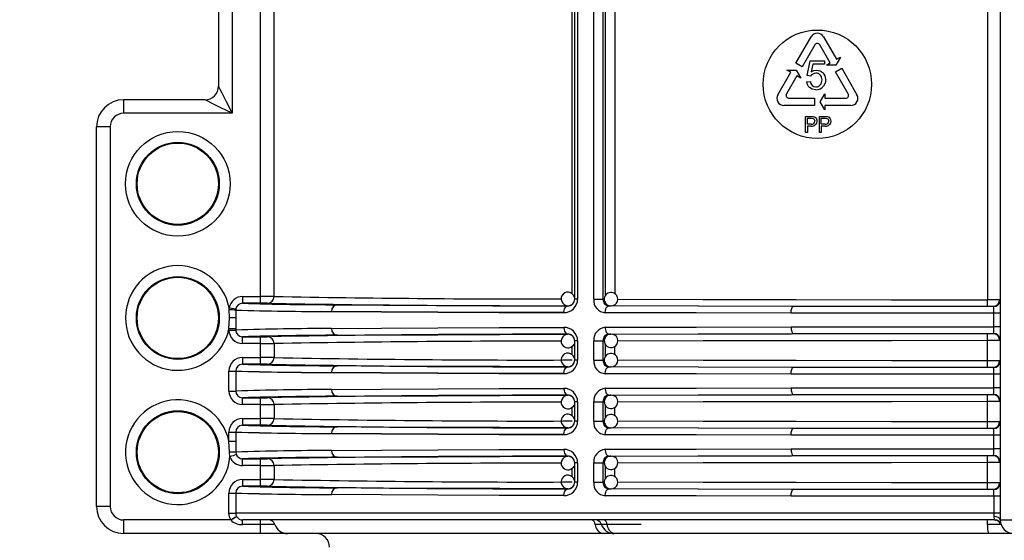
# Model space of a CAD drawing. Units: millimetres. Extents: x 5 to 619, y 2 to 447.
# Drawn here: x 33 to 48, y 219 to 227 of the extents above; entities that cross this region are included whole.
import ezdxf

# ---------------------------------------------------------------- set-up
doc = ezdxf.new("R2010")
doc.units = ezdxf.units.MM
doc.header["$PDSIZE"] = -1
doc.styles.add('SLDTEXTSTYLE2', font='TXT', dxfattribs={"width": 0.75})
doc.dimstyles.new('SLDDIMSTYLE0', dxfattribs={"dimtxt": 3.5, "dimasz": 3.302, "dimexe": 0, "dimexo": 0.0625, "dimgap": 0.875, "dimtad": 1, "dimlfac": 5, "dimrnd": 1e-09, "dimzin": 12, "dimdsep": 46, "dimtxsty": 'SLDTEXTSTYLE2', "dimsah": 1, "dimcen": 0.09, "dimadec": 0, "dimazin": 3, "dimtfac": 1, "dimtofl": 0, "dimtmove": 0, "dimatfit": 3, "dimfxl": 1, "dimfrac": 2, "dimtolj": 1, "dimtzin": 12, "dimarcsym": 0})

# ---------------------------------------------------------------- blocks, each defined once
blk = doc.blocks.new('_D_1')
at = {"color": 0, "lineweight": -2, "transparency": 16777216}
for p, q in [((33.349, 268.557), (24.112, 268.557)), ((24.112, 265.255), (24.112, 123.859)), ((28.949, 120.557), (24.112, 120.557))]:
    blk.add_line(p, q, dxfattribs=at)
at = {"color": 0, "transparency": 16777216}
for points in [[(23.562, 265.255), (24.662, 265.255), (24.112, 268.557)], [(23.562, 123.859), (24.662, 123.859), (24.112, 120.557)]]:
    blk.add_solid(points, dxfattribs=at)
at = {"layer": 'Defpoints', "color": 0, "transparency": 16777216}
for p in [(33.411, 268.557), (24.112, 120.557), (29.011, 120.557)]:
    blk.add_point(p, dxfattribs=at)
at = {"color": 0, "transparency": 16777216, "insert": (19.737, 197.712), "char_height": 3.5, "attachment_point": 2, "rotation": 90, "style": 'SLDTEXTSTYLE2'}
blk.add_mtext('\\A1;21 7/16"-29 9/64"', dxfattribs=at)

msp = doc.modelspace()

# ---------------------------------------------------------------- linework, layer by layer
for p, q in [((41.5905, 222.695), (41.5905, 232.5794)), ((41.6298, 222.6147), (41.6298, 232.6566)), ((41.6727, 232.6566), (41.6727, 222.6147)), ((41.9102, 222.6136), (41.9102, 232.6566)), ((42.0493, 222.6136), (42.0493, 232.6566)), ((42.0819, 222.6656), (42.0819, 232.6027)), ((42.2195, 232.5725), (42.2195, 222.6963)), ((47.723, 232.6566), (47.723, 222.6059)), ((47.9111, 232.6566), (47.9111, 219.3566)), ((36.9925, 222.654), (36.9925, 229.3469)), ((37.1922, 222.6536), (37.1922, 229.4566)), ((36.5711, 227.4443), (36.5711, 225.356)), ((36.3711, 226.926), (36.3711, 225.756)), ((44.8938, 226.0945), (45.1188, 226.4842)), ((45.3034, 226.4842), (45.4944, 226.1533)), ((45.1728, 226.3646), (44.9861, 226.0412)), ((45.4021, 226.1), (45.2494, 226.3646)), ((45.5502, 226.1855), (45.4823, 226.0678)), ((45.4944, 226.1533), (45.5502, 226.1855)), ((44.8171, 225.9616), (44.7613, 225.9938)), ((44.7613, 225.9938), (44.8973, 225.9938)), ((44.9861, 226.0412), (44.8938, 226.0945)), ((44.8973, 225.9938), (44.9653, 225.8761)), ((45.0615, 225.9124), (45.1029, 226.1316)), ((45.1029, 226.1316), (45.3151, 226.1316)), ((45.1449, 226.0816), (45.1219, 225.967)), ((45.3151, 226.0816), (45.1449, 226.0816)), ((45.3151, 226.1316), (45.3151, 226.0816)), ((45.3463, 226.0678), (45.4021, 226.1)), ((45.4823, 226.0678), (45.3463, 226.0678)), ((45.4788, 225.9672), (45.5711, 226.0205)), ((45.5711, 226.0205), (45.796, 225.6307)), ((44.6262, 225.6307), (44.8171, 225.9616)), ((44.9095, 225.9083), (44.7567, 225.6437)), ((44.9653, 225.8761), (44.9095, 225.9083)), ((45.1092, 225.9062), (45.0615, 225.9124)), ((45.6655, 225.6437), (45.4788, 225.9672)), ((45.0529, 225.8226), (45.1073, 225.8272)), ((44.795, 225.5774), (45.1685, 225.5774)), ((45.1685, 225.5774), (45.1685, 225.4708)), ((45.2539, 225.5241), (45.3219, 225.6418)), ((45.3219, 225.6418), (45.3219, 225.5774)), ((45.3219, 225.5774), (45.6272, 225.5774)), ((36.1711, 225.556), (34.9711, 225.556)), ((34.9711, 225.556), (34.9711, 225.356)), ((45.1685, 225.4708), (44.7185, 225.4708)), ((45.3219, 225.4064), (45.2539, 225.5241)), ((45.7037, 225.4708), (45.3219, 225.4708)), ((45.3219, 225.4708), (45.3219, 225.4064)), ((36.5711, 225.356), (34.9711, 225.356)), ((45.0343, 225.0708), (45.0343, 225.3108)), ((45.0343, 225.3108), (45.1175, 225.3108)), ((45.0635, 225.2824), (45.1199, 225.2824)), ((45.0635, 225.1966), (45.0635, 225.2824)), ((45.1175, 225.3108), (45.1513, 225.3086)), ((45.1199, 225.2824), (45.1473, 225.2802)), ((45.2401, 225.0708), (45.2401, 225.3108)), ((45.2401, 225.3108), (45.3233, 225.3108)), ((45.2693, 225.2824), (45.3257, 225.2824)), ((45.2693, 225.1966), (45.2693, 225.2824)), ((45.3233, 225.3108), (45.3569, 225.3086)), ((45.3257, 225.2824), (45.3531, 225.2802)), ((34.7711, 225.156), (34.5711, 225.156)), ((34.5711, 219.5566), (34.5711, 225.156)), ((34.7711, 225.156), (34.7711, 219.5566)), ((45.1205, 225.1966), (45.0635, 225.1966)), ((45.1201, 225.1684), (45.0635, 225.1684)), ((45.0635, 225.1684), (45.0635, 225.0708)), ((45.3263, 225.1966), (45.2693, 225.1966)), ((45.3259, 225.1684), (45.2693, 225.1684)), ((45.2693, 225.1684), (45.2693, 225.0708)), ((45.0635, 225.0708), (45.0343, 225.0708)), ((45.2693, 225.0708), (45.2401, 225.0708)), ((36.7264, 222.654), (36.7264, 222.554)), ((36.7264, 222.654), (36.9925, 222.654)), ((36.9925, 222.554), (36.9925, 222.654)), ((36.9925, 222.554), (36.7264, 222.554)), ((37.0923, 222.5536), (37.0831, 222.5538)), ((38.1264, 222.5323), (38.4017, 222.5303)), ((41.5298, 222.5153), (41.5298, 222.5173)), ((41.6727, 222.6147), (41.6298, 222.6147)), ((41.9102, 222.6136), (42.0493, 222.6136)), ((42.0493, 222.6136), (42.0675, 222.6137)), ((42.1131, 222.5065), (42.1165, 222.5156)), ((42.1328, 222.5136), (42.1658, 222.5138)), ((42.1658, 222.5138), (42.1613, 222.5139)), ((47.8219, 222.5073), (47.8064, 222.5056)), ((36.5292, 222.4545), (36.5287, 222.4851)), ((36.5327, 222.3366), (36.5292, 222.4545)), ((36.6273, 222.4696), (36.6261, 222.4541)), ((36.6261, 222.4541), (36.6261, 222.3366)), ((47.9111, 222.4056), (47.8161, 222.4056)), ((47.8161, 222.2076), (47.8161, 222.4056)), ((36.5262, 222.1763), (36.5327, 222.3366)), ((36.6261, 222.3366), (36.5327, 222.3366)), ((36.6261, 222.3366), (36.6261, 222.1763)), ((36.6261, 222.1763), (36.5262, 222.1763)), ((36.5262, 222.1592), (36.5262, 222.1763)), ((36.5262, 222.1592), (36.6261, 222.1592)), ((36.6261, 222.1763), (36.6261, 222.1592)), ((41.5298, 222.096), (41.5298, 222.0979)), ((42.117, 222.0979), (42.1137, 222.107)), ((42.1328, 222.0997), (42.1658, 222.0995)), ((42.1589, 222.0991), (42.1658, 222.0995)), ((47.8064, 222.1077), (47.8219, 222.106)), ((47.9111, 222.2076), (47.8161, 222.2076)), ((36.7264, 222.0593), (36.9925, 222.0593)), ((36.7264, 221.9593), (36.7264, 222.0593)), ((36.9925, 221.9593), (36.7264, 221.9593)), ((36.9925, 221.9593), (36.9925, 222.0593)), ((36.9925, 221.754), (36.9925, 221.9593)), ((37.0831, 222.0595), (37.0923, 222.0597)), ((37.1922, 221.9597), (37.1922, 221.7536)), ((41.6727, 221.9985), (41.6298, 221.9985)), ((41.6298, 221.7147), (41.6298, 221.9985)), ((41.6727, 221.9985), (41.6727, 221.7147)), ((41.9102, 221.7136), (41.9102, 221.9997)), ((41.9102, 221.9997), (42.0493, 221.9997)), ((42.0493, 221.7136), (42.0493, 221.9997)), ((42.0493, 221.9997), (42.0662, 221.9996)), ((42.0819, 221.7656), (42.0819, 221.9483)), ((47.723, 221.7059), (47.723, 222.0073)), ((41.5905, 221.795), (41.5905, 221.9189)), ((42.2195, 221.7963), (42.2195, 221.9153)), ((36.7264, 221.754), (36.9925, 221.754)), ((36.7264, 221.754), (36.7264, 221.654)), ((36.9925, 221.654), (36.7264, 221.654)), ((36.9925, 221.654), (36.9925, 221.754)), ((37.0923, 221.6536), (37.0831, 221.6538)), ((41.6727, 221.7147), (41.6298, 221.7147)), ((41.9102, 221.7136), (42.0493, 221.7136)), ((42.0493, 221.7136), (42.0675, 221.7137)), ((36.5262, 221.5541), (36.6261, 221.5541)), ((36.5262, 221.2592), (36.5262, 221.5541)), ((36.6261, 221.5541), (36.6261, 221.2592)), ((38.4017, 221.6303), (38.1264, 221.6323)), ((41.5298, 221.6153), (41.5298, 221.6173)), ((42.1131, 221.6065), (42.1165, 221.6156)), ((42.1328, 221.6136), (42.1658, 221.6138)), ((42.1658, 221.6138), (42.1613, 221.6139)), ((47.8219, 221.6073), (47.8064, 221.6056)), ((47.9111, 221.5056), (47.8161, 221.5056)), ((47.8161, 221.3076), (47.8161, 221.5056)), ((36.5262, 221.2592), (36.6261, 221.2592)), ((41.5298, 221.196), (41.5298, 221.1979)), ((42.117, 221.1979), (42.1137, 221.207)), ((42.1328, 221.1997), (42.1658, 221.1995)), ((42.1589, 221.1991), (42.1658, 221.1995)), ((47.8064, 221.2077), (47.8219, 221.206)), ((47.9111, 221.3076), (47.8161, 221.3076)), ((36.7264, 221.1593), (36.9925, 221.1593)), ((36.7264, 221.0593), (36.7264, 221.1593)), ((36.9925, 221.0593), (36.7264, 221.0593)), ((36.9925, 221.0593), (36.9925, 221.1593)), ((36.9925, 220.854), (36.9925, 221.0593)), ((37.0831, 221.1595), (37.0923, 221.1597)), ((37.1922, 221.0597), (37.1922, 220.8536)), ((41.6727, 221.0985), (41.6298, 221.0985)), ((41.6298, 220.8147), (41.6298, 221.0985)), ((41.6727, 221.0985), (41.6727, 220.8147)), ((41.9102, 220.8136), (41.9102, 221.0997)), ((41.9102, 221.0997), (42.0493, 221.0997)), ((42.0493, 220.8136), (42.0493, 221.0997)), ((42.0493, 221.0997), (42.0662, 221.0996)), ((47.723, 220.8059), (47.723, 221.1073)), ((41.5905, 220.895), (41.5905, 221.0189)), ((42.0819, 220.8656), (42.0819, 221.0483)), ((42.2195, 220.8963), (42.2195, 221.0153)), ((36.7264, 220.854), (36.9925, 220.854)), ((36.7264, 220.854), (36.7264, 220.754)), ((36.9925, 220.754), (36.9925, 220.854)), ((41.6727, 220.8147), (41.6298, 220.8147)), ((41.9102, 220.8136), (42.0493, 220.8136)), ((42.0493, 220.8136), (42.0675, 220.8137)), ((36.5262, 220.6541), (36.6261, 220.6541)), ((36.5262, 220.517), (36.5262, 220.6541)), ((36.6261, 220.6541), (36.6261, 220.517)), ((36.9925, 220.754), (36.7264, 220.754)), ((37.0923, 220.7536), (37.0831, 220.7538)), ((38.4017, 220.7303), (38.1264, 220.7323)), ((41.5298, 220.7154), (41.5298, 220.7173)), ((42.1131, 220.7065), (42.1165, 220.7156)), ((42.1328, 220.7136), (42.1658, 220.7138)), ((42.1658, 220.7138), (42.1613, 220.7139)), ((47.8219, 220.7073), (47.8064, 220.7056)), ((36.5327, 220.3566), (36.5262, 220.517)), ((36.6261, 220.517), (36.6261, 220.3592)), ((47.9111, 220.6056), (47.8161, 220.6056)), ((47.8161, 220.4076), (47.8161, 220.6056)), ((36.5399, 220.2866), (36.5327, 220.3566)), ((36.626, 220.3592), (36.633, 220.3229)), ((47.9111, 220.4076), (47.8161, 220.4076)), ((36.7264, 220.2593), (36.9925, 220.2593)), ((36.7264, 220.1593), (36.7264, 220.2593)), ((36.9925, 220.1593), (36.9925, 220.2593)), ((37.0831, 220.2595), (37.0923, 220.2597)), ((41.5298, 220.296), (41.5298, 220.2979)), ((41.6727, 220.1985), (41.6298, 220.1985)), ((41.6298, 219.9147), (41.6298, 220.1985)), ((41.6727, 220.1985), (41.6727, 219.9147)), ((41.9102, 219.9136), (41.9102, 220.1997)), ((41.9102, 220.1997), (42.0493, 220.1997)), ((42.0493, 219.9136), (42.0493, 220.1997)), ((42.0493, 220.1997), (42.0662, 220.1996)), ((42.117, 220.2979), (42.1137, 220.307)), ((42.1328, 220.2997), (42.1658, 220.2995)), ((42.1589, 220.2991), (42.1658, 220.2995)), ((47.723, 219.9059), (47.723, 220.2073)), ((47.8064, 220.3077), (47.8219, 220.306)), ((36.9925, 220.1593), (36.7264, 220.1593)), ((36.9925, 219.954), (36.9925, 220.1593)), ((37.1922, 220.1597), (37.1922, 219.9536)), ((41.5905, 219.995), (41.5905, 220.1189)), ((42.0819, 219.9656), (42.0819, 220.1483)), ((42.2195, 219.9963), (42.2195, 220.1153)), ((36.7264, 219.954), (36.9925, 219.954)), ((36.7264, 219.954), (36.7264, 219.854)), ((36.9925, 219.854), (36.9925, 219.954)), ((41.6727, 219.9147), (41.6298, 219.9147)), ((41.9102, 219.9136), (42.0493, 219.9136)), ((42.0493, 219.9136), (42.0675, 219.9137)), ((36.5262, 219.7541), (36.6261, 219.7541)), ((36.5262, 219.4566), (36.5262, 219.7541)), ((36.6261, 219.7541), (36.6261, 219.4566)), ((36.9925, 219.854), (36.7264, 219.854)), ((37.0923, 219.8536), (37.0831, 219.8538)), ((38.4017, 219.8303), (38.1264, 219.8323)), ((41.5298, 219.8154), (41.5298, 219.8173)), ((42.1131, 219.8065), (42.1165, 219.8156)), ((42.1328, 219.8136), (42.1658, 219.8138)), ((42.1658, 219.8138), (42.1613, 219.8139)), ((47.8219, 219.8073), (47.8064, 219.8056)), ((47.9111, 219.7056), (47.8161, 219.7056)), ((47.8161, 219.7056), (47.8161, 219.4566)), ((34.7711, 219.5566), (34.5711, 219.5566)), ((36.5262, 219.4566), (36.6261, 219.4566)), ((47.8161, 219.4566), (36.6261, 219.4566)), ((47.9111, 219.4566), (47.8161, 219.4566)), ((36.5531, 219.3566), (34.9711, 219.3566)), ((34.9711, 219.3566), (34.9711, 219.1566)), ((47.8232, 219.3566), (36.7256, 219.3566)), ((36.7256, 219.29), (36.7256, 219.3566)), ((36.9925, 219.29), (36.9925, 219.3566)), ((47.9111, 219.3566), (47.9697, 219.3566)), ((47.9697, 219.3566), (48.1111, 219.3566)), ((36.9925, 219.29), (36.7256, 219.29)), ((37.2036, 219.29), (36.9925, 219.29)), ((36.9925, 219.1566), (36.9925, 219.29)), ((42.0225, 219.29), (41.9331, 219.29)), ((42.108, 219.29), (42.0225, 219.29)), ((42.6098, 219.29), (42.108, 219.29)), ((47.9135, 219.29), (47.7237, 219.29)), ((47.9219, 219.2919), (47.9135, 219.29)), ((36.9925, 219.1566), (34.9711, 219.1566)), ((37.3918, 219.1566), (36.9925, 219.1566)), ((42.0419, 219.1566), (37.3918, 219.1566)), ((42.2111, 219.1566), (42.0419, 219.1566)), ((47.7349, 219.1566), (42.2111, 219.1566)), ((48.1111, 219.1566), (47.7349, 219.1566))]:
    msp.add_line(p, q)
at = {"flags": 128}
for points in [[(45.1219, 225.967), (45.1613, 225.9871), (45.2025, 225.9938)], [(45.2025, 225.9938), (45.2538, 225.9841), (45.2967, 225.955)], [(45.1427, 225.9358), (45.1232, 225.9222), (45.1092, 225.9062)], [(45.1885, 225.9474), (45.1645, 225.9445), (45.1427, 225.9358)], [(45.3353, 225.8554), (45.3268, 225.8015), (45.3015, 225.7552)], [(36.3711, 225.756), (36.374, 225.7503), (36.3827, 225.7329), (36.3981, 225.7019), (36.4205, 225.6573), (36.4831, 225.532), (36.5711, 225.356)], [(45.1893, 225.7034), (45.1362, 225.7116), (45.094, 225.7361)], [(45.1355, 225.7666), (45.1601, 225.7516), (45.1895, 225.7466)], [(36.5711, 225.356), (36.3952, 225.444), (36.2698, 225.5067), (36.2252, 225.529), (36.1942, 225.5445), (36.1769, 225.5532), (36.1711, 225.556)], [(45.1473, 225.2802), (45.1575, 225.275), (45.1657, 225.266)], [(45.1513, 225.3086), (45.166, 225.3043), (45.1785, 225.297)], [(45.1785, 225.297), (45.1884, 225.2871), (45.1961, 225.2742)], [(45.1961, 225.2742), (45.2012, 225.2586), (45.2029, 225.2414)], [(45.3531, 225.2802), (45.3633, 225.275), (45.3715, 225.266)], [(45.3569, 225.3086), (45.3716, 225.3043), (45.3841, 225.297)], [(45.3841, 225.297), (45.3941, 225.287), (45.4019, 225.274)], [(45.4019, 225.274), (45.407, 225.2584), (45.4087, 225.2414)], [(45.1657, 225.266), (45.1709, 225.2542), (45.1727, 225.2404)], [(45.2029, 225.2414), (45.1983, 225.213), (45.1849, 225.1894)], [(45.3715, 225.266), (45.3767, 225.2543), (45.3785, 225.2404)], [(45.4087, 225.2414), (45.4041, 225.213), (45.3907, 225.1894)], [(38.4017, 222.5303), (38.8093, 222.5275), (39.6112, 222.523), (40.5219, 222.5189), (41.5298, 222.5153)], [(41.471, 222.4153), (41.4752, 222.4521), (41.4807, 222.47), (41.4883, 222.4859), (41.4977, 222.4989), (41.5082, 222.5082), (41.5298, 222.5153)], [(42.0791, 222.4136), (42.0829, 222.4503), (42.0879, 222.4682), (42.0949, 222.4841), (42.1035, 222.4971), (42.1131, 222.5064), (42.1328, 222.5136)], [(44.8537, 222.508), (43.4521, 222.5104), (42.1328, 222.5136)], [(47.7171, 222.5059), (46.2573, 222.5067), (44.8272, 222.5083), (43.4545, 222.5107), (42.1658, 222.5138)], [(42.2641, 222.6137), (43.5265, 222.6106), (44.896, 222.6083), (46.3029, 222.6067), (47.723, 222.6059)], [(44.8233, 222.408), (44.8239, 222.4275), (44.8257, 222.4462), (44.8285, 222.4634), (44.8323, 222.4786), (44.8369, 222.491), (44.8421, 222.5003), (44.8478, 222.506), (44.8537, 222.508)], [(47.8052, 222.5057), (46.3123, 222.5064), (44.8537, 222.508)], [(47.812, 222.5042), (47.8105, 222.5052), (47.8052, 222.5057)], [(36.5287, 222.4851), (36.564, 222.4795), (36.5967, 222.4744), (36.619, 222.4709), (36.6273, 222.4696)], [(41.471, 222.4153), (40.5162, 222.4187), (39.6098, 222.4226), (38.7754, 222.4272), (38.0385, 222.4323)], [(38.0385, 222.4323), (38.7753, 222.4272), (39.6098, 222.4226), (40.5162, 222.4187), (41.471, 222.4153)], [(44.8233, 222.408), (43.4237, 222.4104), (42.0791, 222.4136)], [(47.8161, 222.4056), (46.308, 222.4064), (44.8233, 222.408)], [(38.0385, 222.181), (38.7754, 222.1861), (39.6098, 222.1906), (40.5162, 222.1946), (41.471, 222.1979)], [(38.1264, 222.081), (38.8093, 222.0858), (39.611, 222.0903), (40.5218, 222.0943), (41.5298, 222.0979)], [(41.471, 222.1979), (41.4752, 222.1612), (41.4807, 222.1433), (41.4883, 222.1273), (41.4977, 222.1143), (41.5082, 222.105), (41.5298, 222.0979)], [(42.0791, 222.1997), (43.4237, 222.2029), (44.8233, 222.2053)], [(42.0791, 222.1997), (42.0802, 222.1803), (42.0833, 222.1615), (42.0882, 222.1443), (42.0949, 222.1291), (42.103, 222.1167), (42.1123, 222.1074), (42.1223, 222.1017), (42.1328, 222.0997)], [(42.1328, 222.0997), (43.4521, 222.1029), (44.8537, 222.1053)], [(42.1658, 222.0995), (43.4545, 222.1026), (44.8272, 222.105), (46.2573, 222.1065), (47.7171, 222.1073)], [(44.8233, 222.2053), (46.308, 222.2069), (47.8161, 222.2076)], [(44.8233, 222.2053), (44.8239, 222.1858), (44.8257, 222.1671), (44.8285, 222.1498), (44.8323, 222.1347), (44.8369, 222.1223), (44.8421, 222.113), (44.8478, 222.1073), (44.8537, 222.1053)], [(44.8537, 222.1053), (46.3123, 222.1069), (47.8052, 222.1076)], [(47.8052, 222.1076), (47.8105, 222.1081), (47.812, 222.1091)], [(42.2654, 221.9996), (43.5265, 222.0026), (44.896, 222.005), (46.3029, 222.0066), (47.723, 222.0073)], [(47.723, 221.7059), (46.3029, 221.7067), (44.896, 221.7083), (43.5265, 221.7106), (42.2641, 221.7137)], [(41.471, 221.5153), (40.5162, 221.5187), (39.6098, 221.5226), (38.7754, 221.5272), (38.0385, 221.5323)], [(38.0385, 221.5323), (38.7753, 221.5272), (39.6098, 221.5226), (40.5162, 221.5187), (41.471, 221.5153)], [(41.5298, 221.6153), (40.5219, 221.6189), (39.6112, 221.623), (38.8093, 221.6275), (38.4017, 221.6303)], [(41.471, 221.5153), (41.4752, 221.5521), (41.4807, 221.57), (41.4883, 221.5859), (41.4977, 221.5989), (41.5082, 221.6082), (41.5298, 221.6153)], [(42.0791, 221.5136), (42.0829, 221.5503), (42.0879, 221.5682), (42.0949, 221.5841), (42.1035, 221.5971), (42.1131, 221.6064), (42.1328, 221.6136)], [(44.8233, 221.508), (43.4237, 221.5104), (42.0791, 221.5136)], [(44.8537, 221.608), (43.4521, 221.6104), (42.1328, 221.6136)], [(47.7171, 221.6059), (46.2573, 221.6067), (44.8272, 221.6083), (43.4545, 221.6107), (42.1658, 221.6138)], [(44.8233, 221.508), (44.8239, 221.5275), (44.8257, 221.5462), (44.8285, 221.5634), (44.8323, 221.5786), (44.8369, 221.591), (44.8421, 221.6003), (44.8478, 221.606), (44.8537, 221.608)], [(47.8161, 221.5056), (46.308, 221.5064), (44.8233, 221.508)], [(47.8052, 221.6057), (46.3123, 221.6064), (44.8537, 221.608)], [(47.812, 221.6042), (47.8105, 221.6052), (47.8052, 221.6057)], [(38.0385, 221.281), (38.7754, 221.2861), (39.6098, 221.2906), (40.5162, 221.2946), (41.471, 221.2979)], [(38.1264, 221.181), (38.8093, 221.1858), (39.611, 221.1903), (40.5218, 221.1943), (41.5298, 221.1979)], [(41.471, 221.2979), (41.4752, 221.2612), (41.4807, 221.2433), (41.4883, 221.2273), (41.4977, 221.2143), (41.5082, 221.205), (41.5298, 221.1979)], [(42.0791, 221.2997), (43.4237, 221.3029), (44.8233, 221.3053)], [(42.0791, 221.2997), (42.0802, 221.2803), (42.0833, 221.2615), (42.0882, 221.2443), (42.0949, 221.2291), (42.103, 221.2167), (42.1123, 221.2074), (42.1223, 221.2017), (42.1328, 221.1997)], [(42.1328, 221.1997), (43.4521, 221.2029), (44.8537, 221.2053)], [(42.1658, 221.1995), (43.4545, 221.2026), (44.8272, 221.205), (46.2573, 221.2065), (47.7171, 221.2073)], [(44.8233, 221.3053), (46.308, 221.3069), (47.8161, 221.3076)], [(44.8233, 221.3053), (44.8239, 221.2858), (44.8257, 221.2671), (44.8285, 221.2498), (44.8323, 221.2347), (44.8369, 221.2223), (44.8421, 221.213), (44.8478, 221.2073), (44.8537, 221.2053)], [(44.8537, 221.2053), (46.3123, 221.2069), (47.8052, 221.2076)], [(47.8052, 221.2076), (47.8105, 221.2081), (47.812, 221.2091)], [(42.2654, 221.0996), (43.5265, 221.1026), (44.896, 221.105), (46.3029, 221.1066), (47.723, 221.1073)], [(47.723, 220.8059), (46.3029, 220.8067), (44.896, 220.8083), (43.5265, 220.8106), (42.2641, 220.8137)], [(41.471, 220.6153), (40.5162, 220.6187), (39.6098, 220.6226), (38.7754, 220.6272), (38.0385, 220.6323)], [(38.0385, 220.6323), (38.7753, 220.6272), (39.6098, 220.6226), (40.5162, 220.6187), (41.471, 220.6153)], [(41.5298, 220.7154), (40.5219, 220.7189), (39.6112, 220.723), (38.8093, 220.7275), (38.4017, 220.7303)], [(41.471, 220.6153), (41.4752, 220.6521), (41.4807, 220.67), (41.4883, 220.6859), (41.4977, 220.6989), (41.5082, 220.7082), (41.5298, 220.7154)], [(42.0791, 220.6136), (42.0829, 220.6503), (42.0879, 220.6682), (42.0949, 220.6841), (42.1035, 220.6971), (42.1131, 220.7064), (42.1328, 220.7136)], [(44.8537, 220.708), (43.4521, 220.7104), (42.1328, 220.7136)], [(47.7171, 220.7059), (46.2573, 220.7067), (44.8272, 220.7083), (43.4545, 220.7107), (42.1658, 220.7138)], [(44.8233, 220.608), (44.8239, 220.6275), (44.8257, 220.6462), (44.8285, 220.6634), (44.8323, 220.6786), (44.8369, 220.691), (44.8421, 220.7003), (44.8478, 220.706), (44.8537, 220.708)], [(47.8052, 220.7057), (46.3123, 220.7064), (44.8537, 220.708)], [(47.812, 220.7042), (47.8105, 220.7052), (47.8052, 220.7057)], [(36.5262, 220.517), (36.5633, 220.517), (36.5951, 220.517), (36.6171, 220.517), (36.6261, 220.517)], [(44.8233, 220.608), (43.4237, 220.6104), (42.0791, 220.6136)], [(47.8161, 220.6056), (46.308, 220.6064), (44.8233, 220.608)], [(38.0385, 220.381), (38.7754, 220.3861), (39.6098, 220.3906), (40.5162, 220.3946), (41.471, 220.3979)], [(41.471, 220.3979), (41.4752, 220.3612), (41.4807, 220.3433), (41.4883, 220.3273), (41.4977, 220.3143), (41.5082, 220.305), (41.5298, 220.2979)], [(42.0791, 220.3997), (43.4237, 220.4029), (44.8233, 220.4053)], [(42.0791, 220.3997), (42.0802, 220.3803), (42.0833, 220.3615), (42.0882, 220.3443), (42.0949, 220.3291), (42.103, 220.3167), (42.1123, 220.3074), (42.1223, 220.3017), (42.1328, 220.2997)], [(44.8233, 220.4053), (46.308, 220.4069), (47.8161, 220.4076)], [(44.8233, 220.4053), (44.8239, 220.3858), (44.8257, 220.3671), (44.8285, 220.3498), (44.8323, 220.3347), (44.8369, 220.3223), (44.8421, 220.313), (44.8478, 220.3073), (44.8537, 220.3053)], [(38.1264, 220.281), (38.8093, 220.2858), (39.611, 220.2903), (40.5218, 220.2943), (41.5298, 220.2979)], [(42.1328, 220.2997), (43.4521, 220.3029), (44.8537, 220.3053)], [(42.1658, 220.2995), (43.4545, 220.3026), (44.8272, 220.305), (46.2573, 220.3065), (47.7171, 220.3073)], [(42.2654, 220.1996), (43.5265, 220.2026), (44.896, 220.205), (46.3029, 220.2066), (47.723, 220.2073)], [(44.8537, 220.3053), (46.3123, 220.3069), (47.8052, 220.3076)], [(47.8052, 220.3076), (47.8105, 220.3081), (47.812, 220.3091)], [(47.723, 219.9059), (46.3029, 219.9067), (44.896, 219.9083), (43.5265, 219.9106), (42.2641, 219.9137)], [(41.5298, 219.8154), (40.5219, 219.8189), (39.6112, 219.823), (38.8093, 219.8275), (38.4017, 219.8303)], [(41.471, 219.7154), (41.4752, 219.7521), (41.4807, 219.77), (41.4883, 219.7859), (41.4977, 219.7989), (41.5082, 219.8082), (41.5298, 219.8154)], [(42.0791, 219.7136), (42.0829, 219.7503), (42.0879, 219.7682), (42.0949, 219.7841), (42.1035, 219.7971), (42.1131, 219.8064), (42.1328, 219.8136)], [(44.8537, 219.808), (43.4521, 219.8104), (42.1328, 219.8136)], [(47.7171, 219.8059), (46.2573, 219.8067), (44.8272, 219.8083), (43.4545, 219.8107), (42.1658, 219.8138)], [(44.8233, 219.708), (44.8239, 219.7275), (44.8257, 219.7462), (44.8285, 219.7634), (44.8323, 219.7786), (44.8369, 219.791), (44.8421, 219.8003), (44.8478, 219.806), (44.8537, 219.808)], [(47.8052, 219.8057), (46.3123, 219.8064), (44.8537, 219.808)], [(47.812, 219.8042), (47.8105, 219.8052), (47.8052, 219.8057)], [(41.471, 219.7154), (40.5162, 219.7187), (39.6098, 219.7226), (38.7754, 219.7272), (38.0385, 219.7323)], [(44.8233, 219.708), (43.4237, 219.7104), (42.0791, 219.7136)], [(47.8161, 219.7056), (46.308, 219.7064), (44.8233, 219.708)], [(36.5531, 219.3566), (36.5329, 219.4048), (36.5262, 219.4566)], [(36.6261, 219.4566), (36.6295, 219.431), (36.6396, 219.4066)], [(47.8161, 219.4566), (47.816, 219.431), (47.8155, 219.4066)], [(36.6396, 219.4066), (36.6324, 219.4025), (36.6129, 219.3912), (36.5842, 219.3746), (36.5531, 219.3566)], [(36.5531, 219.3566), (36.5842, 219.3746), (36.6129, 219.3912), (36.6324, 219.4025), (36.6396, 219.4066)], [(47.9111, 219.3566), (47.9044, 219.3746), (47.8833, 219.3912), (47.8511, 219.4025), (47.8155, 219.4066)], [(47.8232, 219.3566), (47.827, 219.357), (47.8281, 219.3581)], [(47.8258, 219.3568), (47.8397, 219.3554), (47.8525, 219.3518)]]:
    msp.add_lwpolyline(points, dxfattribs=at)
for centre, radius in [((45.2111, 225.7846), 0.8), ((35.7711, 224.317), 0.772), ((35.7711, 224.317), 0.6121), ((35.7711, 224.317), 0.6), ((35.7711, 222.3366), 0.6121), ((35.7711, 222.3366), 0.6), ((35.7711, 220.3566), 0.6121), ((35.7711, 220.3566), 0.6)]:
    msp.add_circle(centre, radius)
for centre, radius, start, end in [((45.2111, 226.4309), 0.1066, 29.99323, 150.00677), ((45.2111, 226.3425), 0.0442, 29.98975, 150.01025), ((45.192, 225.8606), 0.0869, 44.41744, 92.34237), ((45.1741, 225.8449), 0.1058, 318.65489, 3.20975), ((45.1848, 225.8564), 0.0951, 356.66553, 43.19472), ((45.201, 225.8607), 0.1343, 357.75597, 44.61194), ((36.1711, 225.756), 0.2, 269.99827, 0.00087), ((45.1773, 225.8286), 0.1245, 182.76073, 227.99431), ((45.2018, 225.8343), 0.0948, 184.3032, 225.60697), ((45.1942, 225.8401), 0.1368, 267.93356, 321.63177), ((45.1905, 225.8306), 0.084, 269.29114, 318.56995), ((44.7185, 225.5774), 0.1066, 150.00828, 270.00103), ((44.795, 225.6216), 0.0442, 150.01077, 269.99954), ((45.6272, 225.6216), 0.0442, 269.99983, 29.99082), ((45.7037, 225.5774), 0.1066, 269.99643, 29.99426), ((34.9711, 225.156), 0.4, 90, 180), ((34.9711, 225.156), 0.2, 90.00031, 179.99883), ((45.1312, 225.2447), 0.077, 261.71695, 314.19336), ((45.1272, 225.25), 0.0538, 262.80102, 308.721), ((45.1309, 225.2373), 0.0419, 315.67712, 4.3004), ((45.337, 225.2447), 0.077, 261.71695, 314.19336), ((45.333, 225.25), 0.0538, 262.80027, 308.72175), ((45.3368, 225.2373), 0.0418, 315.62799, 4.34953), ((35.7711, 222.3366), 0.772, 11.08767, 348.01213), ((36.7264, 222.4539), 0.2001, 89.97289, 171.02634), ((36.971, 163.7489), 58.9051, 89.784872, 89.979044), ((37.0918, 222.6536), 0.0999, 270.29855, 0.03196), ((41.1366, 439.314), 216.6963, 268.957014, 270.077652), ((41.5298, 222.6173), 0.1, 134.99884, 270.05852), ((41.5298, 222.6173), 0.1, 359.99879, 135.002), ((42.1658, 222.6138), 0.1, 49.99789, 229.99394), ((42.1673, 222.614), 0.0989, 271.33181, 50.57656), ((36.7268, 222.4531), 0.101, 90.21192, 170.56946), ((38.1313, 267.9658), 45.4335, 268.22802, 269.99377), ((37.004, 210.3111), 12.243, 89.62972, 90.05343), ((41.1178, 443.4044), 220.8874, 268.955776, 270.106873), ((38.1331, 222.4378), 0.0948, 94.06057, 183.30554), ((41.4728, 222.6153), 0.1999, 269.48568, 359.84977), ((41.5305, 222.6146), 0.0993, 269.59405, 0.05225), ((41.5299, 222.6173), 0.0999, 270.04414, 315.01337), ((41.5299, 222.6173), 0.1, 314.99569, 0.00279), ((42.0961, 222.5992), 0.1865, 175.59233, 264.76174), ((42.1409, 222.6052), 0.092, 174.78894, 264.94788), ((42.1598, 222.6012), 0.0866, 227.67566, 276.48115), ((47.2964, 222.5813), 0.4274, 349.85053, 3.3111), ((47.7289, 212.5775), 9.9284, 89.55972, 90.06815), ((47.6195, 104.5928), 118.0132, 89.864195, 89.949742), ((47.8019, 222.6029), 0.0973, 271.89845, 1.59693), ((47.8118, 222.6034), 0.0992, 270.06439, 359.58459), ((36.55, 216.5421), 5.9124, 89.26257, 90.20187), ((38.0096, 266.3905), 43.9582, 268.19642, 270.03766), ((47.0907, 222.4242), 0.7256, 358.53485, 6.328), ((36.7263, 222.1594), 0.2001, 180.04078, 270.03176), ((38.085, 173.3159), 48.8651, 90.05456, 91.71089), ((36.7265, 222.1596), 0.1004, 180.21221, 269.9949), ((38.1292, 176.7729), 45.3081, 90.00354, 91.77418), ((41.2397, -23.3459), 245.4421, 89.932264, 90.952312), ((38.1331, 222.1755), 0.0948, 176.69556, 265.93833), ((41.5298, 221.996), 0.1, 88.9597, 225.00042), ((41.4728, 221.998), 0.1999, 0.14844, 90.51611), ((41.5305, 221.9986), 0.0993, 359.94742, 90.40627), ((41.5298, 221.996), 0.1, 45.00173, 88.95917), ((42.0961, 222.0141), 0.1864, 95.23358, 184.41067), ((42.1405, 222.0084), 0.0917, 94.83945, 185.42037), ((42.1658, 221.9995), 0.1, 130.00485, 310.00552), ((42.1614, 222.0068), 0.0916, 89.20147, 130.81945), ((42.1671, 221.9994), 0.0991, 309.46028, 92.57894), ((47.7272, 232.5403), 10.433, 269.94415, 270.42798), ((47.2964, 222.032), 0.4273, 356.68758, 10.15079), ((47.8019, 222.0103), 0.0974, 358.42773, 88.10384), ((47.0902, 222.1891), 0.7261, 353.67474, 1.46241), ((47.8119, 222.0099), 0.0992, 0.4118, 89.93922), ((37.0051, 233.8816), 11.8224, 269.93903, 270.37782), ((36.9625, 284.9621), 63.0028, 270.027271, 270.208813), ((37.0922, 221.9597), 0.0999, 359.9613, 89.92246), ((41.3831, -23.9201), 245.9154, 89.988928, 90.97649), ((41.5298, 221.996), 0.1, 225.002, 337.45038), ((41.5298, 221.996), 0.1, 0.00365, 44.99787), ((47.6195, 340.0196), 118.0123, 270.050258, 270.135806), ((41.5298, 221.7173), 0.1, 135.00096, 247.4503), ((41.5298, 221.7173), 0.1, 0.00907, 134.99855), ((42.1658, 221.7138), 0.1, 49.99789, 229.99394), ((42.1673, 221.714), 0.0989, 271.33037, 50.578), ((36.7263, 221.5539), 0.2001, 89.96582, 179.95994), ((36.7264, 221.5537), 0.1003, 89.98966, 179.80323), ((38.1313, 267.0658), 45.4335, 268.22802, 269.99377), ((36.974, 164.301), 57.453, 89.782418, 89.981498), ((37.004, 209.4111), 12.243, 89.62972, 90.05343), ((37.0922, 221.7535), 0.0999, 270.07971, 0.03652), ((41.1178, 442.5042), 220.8873, 268.955776, 270.106873), ((40.9723, 413.299), 191.5827, 268.869418, 270.184892), ((41.4728, 221.7153), 0.1999, 269.48568, 359.84977), ((41.5305, 221.7146), 0.0993, 269.59405, 0.05225), ((41.5299, 221.7173), 0.1, 269.99358, 315.00708), ((41.5299, 221.7173), 0.1, 314.99569, 0.00279), ((42.0961, 221.6992), 0.1864, 175.5902, 264.76387), ((42.1409, 221.7052), 0.092, 174.78894, 264.94788), ((42.1598, 221.7012), 0.0866, 227.67566, 276.48115), ((47.2963, 221.6813), 0.4275, 349.85149, 3.31014), ((47.6195, 103.6928), 118.0132, 89.864195, 89.949742), ((47.8019, 221.7029), 0.0973, 271.89845, 1.59693), ((47.8118, 221.7034), 0.0992, 270.06439, 359.58459), ((38.0096, 265.4922), 43.9599, 268.19646, 270.03761), ((38.0859, 270.439), 48.9067, 268.28958, 269.94448), ((38.1331, 221.5378), 0.0948, 94.06057, 183.30554), ((47.7289, 211.6775), 9.9284, 89.55972, 90.06815), ((47.0907, 221.5242), 0.7256, 358.53485, 6.328), ((36.7263, 221.2593), 0.2001, 180.03909, 270.03515), ((38.085, 172.4159), 48.8651, 90.05456, 91.71089), ((36.7265, 221.2596), 0.1004, 180.21221, 269.9949), ((38.1331, 221.2755), 0.0948, 176.69907, 265.93483), ((41.4728, 221.098), 0.1999, 0.14844, 90.51611), ((41.5305, 221.0986), 0.0993, 359.94742, 90.40627), ((42.0961, 221.114), 0.1864, 95.23596, 184.40829), ((42.1405, 221.1084), 0.0917, 94.83945, 185.42037), ((42.1614, 221.1067), 0.0916, 89.2157, 130.81507), ((42.1671, 221.0994), 0.0991, 309.46328, 92.57464), ((47.7259, 232.0377), 10.8304, 269.95302, 270.41911), ((47.2964, 221.132), 0.4273, 356.68758, 10.15079), ((47.8019, 221.1103), 0.0974, 358.43061, 88.0971), ((47.0902, 221.2891), 0.7261, 353.67474, 1.46241), ((47.8119, 221.1099), 0.0992, 0.4118, 89.93922), ((35.7711, 220.3566), 0.772, 11.98757, 354.79711), ((38.1292, 175.8729), 45.3081, 90.00354, 91.77418), ((37.0051, 232.9816), 11.8224, 269.93903, 270.37782), ((36.971, 280.8021), 59.7428, 270.020607, 270.212056), ((37.0922, 221.0597), 0.0999, 359.95989, 89.92387), ((41.2397, -24.2459), 245.4421, 89.932264, 90.952312), ((41.3831, -24.8201), 245.9154, 89.988928, 90.97649), ((41.5298, 221.096), 0.1, 88.9597, 225.00042), ((41.5298, 221.096), 0.1, 225.002, 337.45038), ((41.5298, 221.096), 0.1, 45.00173, 88.95917), ((41.5298, 221.096), 0.1, 0.00365, 44.99787), ((42.1658, 221.0995), 0.1, 130.00485, 310.00552), ((47.6195, 339.1196), 118.0123, 270.050258, 270.135806), ((41.5298, 220.8173), 0.1, 0.00677, 135.00085), ((42.1658, 220.8138), 0.1, 49.9972, 229.99463), ((36.7263, 220.6539), 0.2001, 89.96582, 179.95994), ((36.974, 163.401), 57.453, 89.782418, 89.981498), ((37.0922, 220.8535), 0.0999, 270.07971, 0.03652), ((40.9723, 412.399), 191.5827, 268.869418, 270.184892), ((41.5298, 220.8173), 0.1, 135.00096, 247.4503), ((41.4728, 220.8153), 0.1999, 269.48568, 359.84977), ((41.5306, 220.8146), 0.0993, 269.58806, 0.05481), ((41.5299, 220.8173), 0.1, 314.99788, 0.0006), ((42.0961, 220.7992), 0.1865, 175.59233, 264.76174), ((42.1409, 220.8052), 0.092, 174.78894, 264.94788), ((42.1673, 220.814), 0.0989, 271.33037, 50.578), ((47.2963, 220.7813), 0.4275, 349.85149, 3.31014), ((47.6195, 102.7928), 118.0132, 89.864195, 89.949742), ((47.8019, 220.8029), 0.0973, 271.89845, 1.59693), ((47.8118, 220.8034), 0.0992, 270.06439, 359.58459), ((36.7264, 220.6537), 0.1003, 89.98834, 179.80455), ((38.0096, 264.5922), 43.9599, 268.19646, 270.03761), ((38.0859, 269.539), 48.9067, 268.28958, 269.94448), ((38.1313, 266.1658), 45.4335, 268.22802, 269.99377), ((37.004, 208.5111), 12.243, 89.62972, 90.05343), ((41.1178, 441.6042), 220.8873, 268.955776, 270.106873), ((38.1331, 220.6378), 0.0948, 94.06057, 183.30554), ((41.5299, 220.8173), 0.1, 269.99358, 315.00708), ((42.1598, 220.8012), 0.0866, 227.6853, 276.47151), ((47.7289, 210.7775), 9.9284, 89.55972, 90.06815), ((47.0907, 220.6242), 0.7256, 358.53485, 6.328), ((36.7432, 214.4212), 5.9392, 91.13106, 92.0313), ((38.0858, 171.4786), 48.9024, 90.0554, 91.7105), ((38.1331, 220.3755), 0.0948, 176.69581, 265.9347), ((41.4728, 220.198), 0.1999, 0.1486, 90.51766), ((42.0961, 220.214), 0.1865, 95.23957, 184.40637), ((47.0902, 220.3891), 0.7261, 353.67474, 1.46241), ((58.8454, 163.2268), 61.2647, 111.257752, 111.351204), ((36.7264, 220.3595), 0.2002, 201.33447, 270.01868), ((36.7263, 220.3596), 0.1003, 201.44592, 270.09636), ((38.1292, 174.9729), 45.3081, 90.00354, 91.77418), ((37.004, 232.5022), 12.243, 269.94657, 270.37028), ((37.0922, 220.1597), 0.0999, 359.95817, 89.92475), ((41.2392, -25.0866), 245.3828, 89.932141, 90.952436), ((41.3831, -25.7199), 245.9153, 89.988928, 90.97649), ((41.5298, 220.196), 0.1, 88.95839, 225.00028), ((41.5306, 220.1986), 0.0993, 359.9477, 90.40943), ((41.5298, 220.196), 0.1, 45.00173, 88.95917), ((41.5299, 220.196), 0.1, 359.9994, 45.00212), ((42.1405, 220.2084), 0.0917, 94.83945, 185.42037), ((42.1658, 220.1995), 0.1, 130.00485, 310.00552), ((42.1614, 220.2067), 0.0916, 89.2157, 130.81507), ((42.1671, 220.1994), 0.0991, 309.46328, 92.57464), ((47.7268, 230.6551), 10.3477, 269.94603, 270.43385), ((47.2965, 220.232), 0.4273, 356.68712, 10.15125), ((47.6195, 338.2196), 118.0123, 270.050258, 270.135806), ((47.8019, 220.2103), 0.0974, 358.43061, 88.0971), ((47.8119, 220.2099), 0.0992, 0.4118, 89.93922), ((36.971, 279.9021), 59.7428, 270.020607, 270.212056), ((41.5298, 220.196), 0.1, 224.99597, 337.45237), ((36.7263, 219.7539), 0.2001, 89.96582, 179.95994), ((36.974, 162.4983), 57.4557, 89.782423, 89.981493), ((37.0922, 219.9535), 0.0999, 270.07971, 0.03652), ((40.9726, 411.5374), 191.621, 268.86955, 270.18476), ((41.5298, 219.9173), 0.1, 135.00096, 247.4503), ((41.5298, 219.9173), 0.1, 0.00677, 135.00085), ((41.4728, 219.9152), 0.1999, 269.48272, 359.85102), ((41.5306, 219.9146), 0.0993, 269.58806, 0.05481), ((41.5299, 219.9173), 0.1, 314.99788, 0.0006), ((42.0961, 219.8992), 0.1865, 175.59233, 264.76174), ((42.1409, 219.9052), 0.092, 174.78894, 264.94788), ((42.1658, 219.9138), 0.1, 49.9972, 229.99463), ((42.1673, 219.914), 0.0989, 271.33037, 50.578), ((47.2963, 219.8813), 0.4275, 349.85149, 3.31014), ((47.6195, 101.8928), 118.0132, 89.864195, 89.949742), ((47.8019, 219.9029), 0.0973, 271.89845, 1.59693), ((47.8118, 219.9034), 0.0992, 270.06439, 359.58459), ((36.7264, 219.7537), 0.1003, 89.98834, 179.80455), ((38.0096, 263.6922), 43.9599, 268.19646, 270.03761), ((38.0859, 268.639), 48.9067, 268.28958, 269.94448), ((38.1313, 265.2658), 45.4335, 268.22802, 269.99377), ((37.004, 207.6111), 12.243, 89.62972, 90.05343), ((41.1178, 440.7042), 220.8873, 268.955776, 270.106873), ((38.1331, 219.7378), 0.0948, 94.06057, 183.30554), ((41.5299, 219.9173), 0.1, 269.99358, 315.00708), ((42.1598, 219.9012), 0.0866, 227.6853, 276.47151), ((47.7289, 209.8775), 9.9284, 89.55972, 90.06815), ((47.0907, 219.7242), 0.7256, 358.53485, 6.328), ((34.9711, 219.5566), 0.4, 180, 270), ((34.9711, 219.5566), 0.2, 180.00117, 269.99969), ((36.7118, 219.5109), 0.2214, 224.17967, 273.573), ((36.7256, 219.4558), 0.0991, 209.71013, 269.98642), ((37.1094, 219.2568), 0.0998, 19.39898, 89.97059), ((41.8622, 219.2877), 0.0709, 1.85721, 76.56347), ((41.9283, 219.2566), 0.1, 19.47122, 90), ((42.0382, 219.2893), 0.0698, 0.59046, 74.83118), ((47.4799, 219.303), 0.2441, 356.94324, 12.69637), ((47.9227, 219.4086), 0.1072, 181.03541, 208.10821), ((47.822, 219.2605), 0.0961, 17.83507, 89.25849), ((47.8288, 219.2594), 0.0986, 19.22543, 90.38243), ((48.1111, 219.3566), 0.2, 180, 270), ((37.3919, 219.3563), 0.1997, 199.40229, 269.96642), ((42.0748, 219.2946), 0.1418, 181.86153, 256.55915), ((42.2111, 219.3566), 0.2, 199.47122, 270), ((42.2477, 219.2914), 0.1397, 180.59541, 254.82623), ((48.2113, 219.2639), 0.4883, 176.94443, 192.69518), ((37.8111, 218.9566), 0.2, 0, 90)]:
    msp.add_arc(centre, radius, start, end)

# ---------------------------------------------------------------- dimensions: what is measured, and where the dimension line sits
dim = msp.add_linear_dim(base=(24.1121, 120.5566), p1=(33.4111, 268.5566), p2=(29.0111, 120.5566), angle=90, text='21 7/16"-29 9/64"', dimstyle='SLDDIMSTYLE0')
dim.commit()
dim.dimension.update_dxf_attribs({"geometry": '_D_1', "text_midpoint": (24.1121, 197.7123), "dimtype": 160})

doc.saveas('drawing.dxf')
